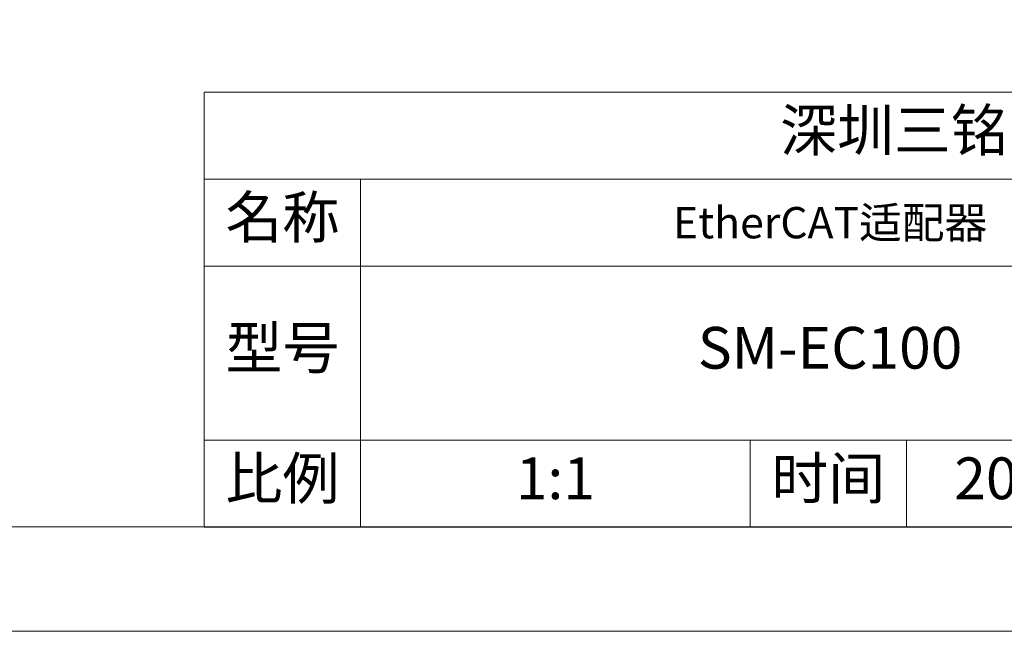
# Model space of a CAD drawing. Units: millimetres. Extents: x 1157 to 1454, y 3840 to 4100.
# Drawn here: x 1261 to 1356, y 3840 to 3899 of the extents above; entities that cross this region are included whole.
import ezdxf

# ---------------------------------------------------------------- set-up
doc = ezdxf.new("R2010")
doc.units = ezdxf.units.MM
doc.layers.get('0').update_dxf_attribs({"lineweight": 18})
doc.layers.add('DIM', color=3, linetype='Continuous', lineweight=13)

# ---------------------------------------------------------------- blocks, each defined once
blk = doc.blocks.new('*T3')
at = {"layer": 'DIM', "color": 0, "linetype": 'ByBlock', "lineweight": -2}
for p, q in [((0, 0), (165, 0)), ((0, 0), (0, -41.697)), ((165, 0), (165, -41.697)), ((0, -8.333), (165, -8.333)), ((15, -8.333), (15, -41.697)), ((105, -8.333), (105, -41.697)), ((120, -8.333), (120, -33.348)), ((0, -16.682), (165, -16.682)), ((105, -25.015), (165, -25.015)), ((0, -33.348), (165, -33.348)), ((52.333, -33.348), (52.333, -41.697)), ((67.333, -33.348), (67.333, -41.697)), ((0, -41.697), (165, -41.697))]:
    blk.add_line(p, q, dxfattribs=at)
at = {"layer": 'DIM', "color": 0, "attachment_point": 5}
for s, insert, char_height, width in [('深圳三铭电气有限公司', (82.5, -4.167), 4, 162), ('名称', (7.5, -12.507), 4, 12), ('制图', (112.5, -12.507), 4, 12), ('{\\fSimHei|b0|i0|c134|p2;EtherCAT适配器}', (60, -12.507), 3, 87), ('审核', (112.5, -20.848), 4, 12), ('型号', (7.5, -25.015), 4, 12), ('SM-EC100', (60, -25.015), 4, 87), ('比例', (7.5, -37.523), 4, 12), ('时间', (59.833, -37.523), 4, 12), ('2024/10/29', (86.167, -37.523), 4, 34.66667), ('1:1', (33.667, -37.523), 4, 34.33333)]:
    blk.add_mtext(s, dxfattribs=dict(at, insert=insert, char_height=char_height, width=width))

msp = doc.modelspace()

# ---------------------------------------------------------------- linework, layer by layer
for points in [[(1156.85, 4050), (1453.85, 4050), (1453.85, 3840), (1156.85, 3840)], [(1166.85, 4040), (1443.85, 4040), (1443.85, 3850), (1166.85, 3850)]]:
    msp.add_lwpolyline(points, close=True)

# ---------------------------------------------------------------- block references
msp.add_blockref('*T3', (1278.85, 3891.667))

doc.saveas('drawing.dxf')
